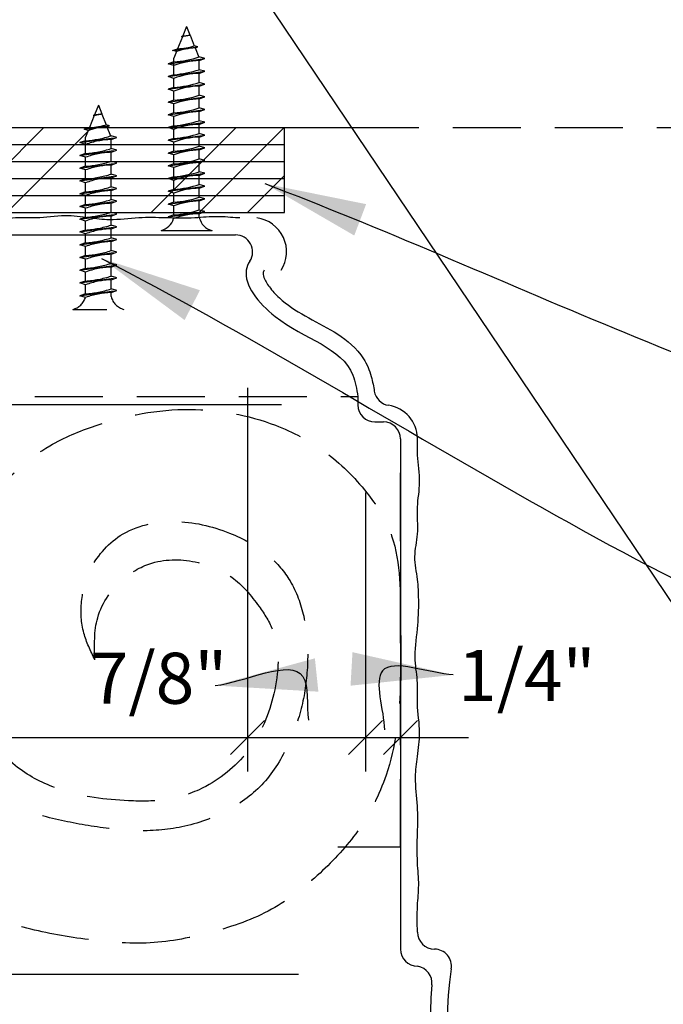
# Model space of a CAD drawing. Extents: x 2 to 126, y 4 to 96.
# Drawn here: x 20 to 25, y 70 to 78 of the extents above; entities that cross this region are included whole.
import ezdxf

# ---------------------------------------------------------------- set-up
doc = ezdxf.new("R2010")
doc.units = 0
doc.header["$MEASUREMENT"] = 0
doc.linetypes.add('HIDDEN2', pattern=[0.1875, 0.125, -0.0625])
doc.layers.get('0').update_dxf_attribs({"linetype": 'CONTINUOUS'})
doc.layers.get('DEFPOINTS').update_dxf_attribs({"linetype": 'CONTINUOUS'})
for name, color, linetype in [('BRACKET', 7, 'CONTINUOUS'), ('CONNECTIONS', 1, 'CONTINUOUS'), ('DIMENSIONS', 8, 'CONTINUOUS'), ('DIMS', 8, 'CONTINUOUS'), ('FIBERGLASS', 7, 'CONTINUOUS'), ('FRAMING', 4, 'CONTINUOUS'), ('TEXT', 8, 'CONTINUOUS')]:
    doc.layers.add(name, color=color, linetype=linetype)
doc.styles.add('DIMS', font='stylu.ttf')
doc.dimstyles.new('EDONDIMS', dxfattribs={"dimscale": 4, "dimtxt": 0.09375, "dimasz": 0.0625, "dimexe": 0.0625, "dimexo": 0.0625, "dimgap": 0.0625, "dimtad": 3, "dimdec": 4, "dimzin": 3, "dimtxsty": 'DIMS', "dimblk1": 'OBLIQUE', "dimblk2": 'OBLIQUE', "dimsah": 1, "dimcen": 0.0625, "dimclrd": 8, "dimclre": 8, "dimclrt": 8, "dimaunit": 1, "dimazin": 3, "dimtfac": 1, "dimtdec": 4, "dimtmove": 0, "dimatfit": 3, "dimtolj": 1, "dimtzin": 0})
doc.dimstyles.new('EDONDIMS$7', dxfattribs={"dimscale": 4, "dimtxt": 0.09375, "dimasz": 0.1875, "dimexe": 0.0625, "dimexo": 0.0625, "dimgap": 0.0625, "dimtad": 3, "dimdec": 4, "dimzin": 0, "dimtxsty": 'DIMS', "dimcen": 0.0625, "dimclrd": 8, "dimclre": 8, "dimclrt": 8, "dimaunit": 1, "dimazin": 3, "dimtfac": 1, "dimtdec": 4, "dimtmove": 0, "dimatfit": 3, "dimtolj": 1, "dimtzin": 0})

# ---------------------------------------------------------------- blocks, each defined once
blk = doc.blocks.new('_OBLIQUE')
at = {"layer": 'DIMENSIONS', "color": 6, "linetype": 'BYBLOCK', "ltscale": 4}
blk.add_line((-0.5, -0.5), (0.5, 0.5), dxfattribs=at)
blk = doc.blocks.new('*D78')
at = {"color": 8, "linetype": 'BYBLOCK', "ltscale": 4}
for p, q in [((10.7473, 64.7827), (10.7473, 63.5327)), ((28.1616, 63.5327), (10.4973, 63.5327))]:
    blk.add_line(p, q, dxfattribs=at)
at = {"layer": 'DEFPOINTS', "color": 0, "linetype": 'BYBLOCK', "ltscale": 4}
for p in [(17.6616, 64.7827), (10.7473, 63.5327), (28.4116, 63.5327)]:
    blk.add_point(p, dxfattribs=at)
at = {"color": 8, "linetype": 'BYBLOCK', "ltscale": 4, "xscale": 0.25, "yscale": 0.25, "zscale": 0.25}
for p, rotation in [((10.7473, 64.7827), 90), ((10.7473, 63.5327), 270)]:
    blk.add_blockref('_OBLIQUE', p, dxfattribs=dict(at, rotation=rotation))
at = {"color": 8, "linetype": 'BYBLOCK', "ltscale": 4, "insert": (10.1212, 64.3447), "char_height": 0.375, "attachment_point": 5, "rotation": 90, "style": 'DIMS'}
blk.add_mtext('\\A1;1 1/4"', dxfattribs=at)
blk = doc.blocks.new('*D79')
at = {"color": 8, "linetype": 'BYBLOCK', "ltscale": 4}
for p, q in [((10.7473, 63.5327), (10.7473, 59.347)), ((28.2866, 59.347), (10.4973, 59.347))]:
    blk.add_line(p, q, dxfattribs=at)
at = {"layer": 'DEFPOINTS', "color": 0, "linetype": 'BYBLOCK', "ltscale": 4}
for p in [(28.4116, 63.5327), (10.7473, 59.347), (28.5366, 59.347)]:
    blk.add_point(p, dxfattribs=at)
at = {"color": 8, "linetype": 'BYBLOCK', "ltscale": 4, "xscale": 0.25, "yscale": 0.25, "zscale": 0.25}
for p, rotation in [((10.7473, 63.5327), 90), ((10.7473, 59.347), 270)]:
    blk.add_blockref('_OBLIQUE', p, dxfattribs=dict(at, rotation=rotation))
at = {"color": 8, "linetype": 'BYBLOCK', "ltscale": 4, "insert": (10.3098, 61.4398), "char_height": 0.375, "attachment_point": 5, "rotation": 90, "style": 'DIMS'}
blk.add_mtext('\\A1;4 3/16"', dxfattribs=at)
blk = doc.blocks.new('*D80')
at = {"color": 8, "linetype": 'BYBLOCK', "ltscale": 4}
for p, q in [((10.7473, 59.347), (10.7473, 56.9077)), ((30.0366, 56.9077), (10.4973, 56.9077))]:
    blk.add_line(p, q, dxfattribs=at)
at = {"layer": 'DEFPOINTS', "color": 0, "linetype": 'BYBLOCK', "ltscale": 4}
for p in [(28.5366, 59.347), (10.7473, 56.9077), (30.2866, 56.9077)]:
    blk.add_point(p, dxfattribs=at)
at = {"color": 8, "linetype": 'BYBLOCK', "ltscale": 4, "xscale": 0.25, "yscale": 0.25, "zscale": 0.25}
for p, rotation in [((10.7473, 59.347), 90), ((10.7473, 56.9077), 270)]:
    blk.add_blockref('_OBLIQUE', p, dxfattribs=dict(at, rotation=rotation))
at = {"color": 8, "linetype": 'BYBLOCK', "ltscale": 4, "insert": (10.3098, 58.1273), "char_height": 0.375, "attachment_point": 5, "rotation": 90, "style": 'DIMS'}
blk.add_mtext('\\A1;2 7/16"', dxfattribs=at)
blk = doc.blocks.new('*D87')
at = {"color": 8, "linetype": 'BYBLOCK', "ltscale": 4}
for p, q in [((13.1616, 73.4077), (8.8265, 73.4077)), ((9.0765, 73.4077), (9.0765, 50.1577)), ((34.4741, 50.1577), (8.8265, 50.1577))]:
    blk.add_line(p, q, dxfattribs=at)
at = {"layer": 'DEFPOINTS', "color": 0, "linetype": 'BYBLOCK', "ltscale": 4}
for p in [(13.4116, 73.4077), (9.0765, 50.1577), (34.7241, 50.1577)]:
    blk.add_point(p, dxfattribs=at)
at = {"color": 8, "linetype": 'BYBLOCK', "ltscale": 4, "xscale": 0.25, "yscale": 0.25, "zscale": 0.25}
for p, rotation in [((9.0765, 73.4077), 90), ((9.0765, 50.1577), 270)]:
    blk.add_blockref('_OBLIQUE', p, dxfattribs=dict(at, rotation=rotation))
at = {"color": 8, "linetype": 'BYBLOCK', "ltscale": 4, "insert": (8.639, 61.7827), "char_height": 0.375, "attachment_point": 5, "rotation": 90, "style": 'DIMS'}
blk.add_mtext('\\A1;1\'-11 1/4"', dxfattribs=at)
blk = doc.blocks.new('*D91')
at = {"color": 8, "linetype": 'BYBLOCK', "ltscale": 4}
for p, q in [((27.9116, 63.6577), (27.9116, 60.8395)), ((18.0366, 61.0895), (27.9116, 61.0895))]:
    blk.add_line(p, q, dxfattribs=at)
at = {"layer": 'DEFPOINTS', "color": 0, "linetype": 'BYBLOCK', "ltscale": 4}
for p in [(18.0366, 64.2827), (27.9116, 63.9077), (27.9116, 61.0895)]:
    blk.add_point(p, dxfattribs=at)
at = {"color": 8, "linetype": 'BYBLOCK', "ltscale": 4, "xscale": 0.25, "yscale": 0.25, "zscale": 0.25, "rotation": 180}
blk.add_blockref('_OBLIQUE', (18.0366, 61.0895), dxfattribs=at)
at = {"color": 8, "linetype": 'BYBLOCK', "ltscale": 4, "xscale": 0.25, "yscale": 0.25, "zscale": 0.25}
blk.add_blockref('_OBLIQUE', (27.9116, 61.0895), dxfattribs=at)
at = {"color": 8, "linetype": 'BYBLOCK', "ltscale": 4, "insert": (22.9741, 61.527), "char_height": 0.375, "attachment_point": 5, "style": 'DIMS'}
blk.add_mtext('\\A1;9 7/8"', dxfattribs=at)
blk = doc.blocks.new('*D92')
at = {"color": 8, "linetype": 'BYBLOCK', "ltscale": 4}
for p, q in [((28.7789, 62.8898), (28.7789, 60.8395)), ((27.9116, 61.0895), (28.7789, 61.0895))]:
    blk.add_line(p, q, dxfattribs=at)
at = {"layer": 'DEFPOINTS', "color": 0, "linetype": 'BYBLOCK', "ltscale": 4}
for p in [(27.9116, 63.9077), (28.7789, 63.1398), (28.7789, 61.0895)]:
    blk.add_point(p, dxfattribs=at)
at = {"color": 8, "linetype": 'BYBLOCK', "ltscale": 4, "xscale": 0.25, "yscale": 0.25, "zscale": 0.25, "rotation": 180}
blk.add_blockref('_OBLIQUE', (27.9116, 61.0895), dxfattribs=at)
at = {"color": 8, "linetype": 'BYBLOCK', "ltscale": 4, "xscale": 0.25, "yscale": 0.25, "zscale": 0.25}
blk.add_blockref('_OBLIQUE', (28.7789, 61.0895), dxfattribs=at)
at = {"color": 8, "linetype": 'BYBLOCK', "ltscale": 4, "insert": (27.2573, 61.5239), "char_height": 0.375, "attachment_point": 5, "style": 'DIMS'}
blk.add_mtext('\\A1;7/8"', dxfattribs=at)
blk = doc.blocks.new('*D100')
at = {"color": 8, "linetype": 'BYBLOCK', "ltscale": 4}
for p, q in [((29.0366, 62.3409), (29.0366, 60.8395)), ((28.7789, 61.0895), (28.7789, 61.0895)), ((28.7789, 61.0895), (29.0366, 61.0895)), ((29.0366, 61.0895), (29.5366, 61.0895))]:
    blk.add_line(p, q, dxfattribs=at)
at = {"layer": 'DEFPOINTS', "color": 0, "linetype": 'BYBLOCK', "ltscale": 4}
for p in [(28.7789, 63.1398), (29.0366, 62.5909), (29.0366, 61.0895)]:
    blk.add_point(p, dxfattribs=at)
at = {"color": 8, "linetype": 'BYBLOCK', "ltscale": 4, "xscale": 0.25, "yscale": 0.25, "zscale": 0.25}
blk.add_blockref('_OBLIQUE', (28.7789, 61.0895), dxfattribs=at)
at = {"color": 8, "linetype": 'BYBLOCK', "ltscale": 4, "xscale": 0.25, "yscale": 0.25, "zscale": 0.25, "rotation": 180}
blk.add_blockref('_OBLIQUE', (29.0366, 61.0895), dxfattribs=at)
at = {"color": 8, "linetype": 'BYBLOCK', "ltscale": 4, "insert": (29.9655, 61.544), "char_height": 0.375, "attachment_point": 5, "style": 'DIMS'}
blk.add_mtext('\\A1;1/4"', dxfattribs=at)
blk = doc.blocks.new('*D104')
at = {"color": 8, "linetype": 'BYBLOCK', "ltscale": 4}
for p, q in [((7.3307, 82.7748), (7.3307, 56.4823)), ((30.4557, 61.1135), (30.4557, 56.4823)), ((7.3307, 56.7323), (30.4557, 56.7323))]:
    blk.add_line(p, q, dxfattribs=at)
at = {"layer": 'DEFPOINTS', "color": 0, "linetype": 'BYBLOCK', "ltscale": 4}
for p in [(7.3307, 83.0248), (30.4557, 61.3635), (30.4557, 56.7323)]:
    blk.add_point(p, dxfattribs=at)
at = {"color": 8, "linetype": 'BYBLOCK', "ltscale": 4, "xscale": 0.25, "yscale": 0.25, "zscale": 0.25, "rotation": 180}
blk.add_blockref('_OBLIQUE', (7.3307, 56.7323), dxfattribs=at)
at = {"color": 8, "linetype": 'BYBLOCK', "ltscale": 4, "xscale": 0.25, "yscale": 0.25, "zscale": 0.25}
blk.add_blockref('_OBLIQUE', (30.4557, 56.7323), dxfattribs=at)
at = {"color": 8, "linetype": 'BYBLOCK', "ltscale": 4, "insert": (18.8932, 57.1698), "char_height": 0.375, "attachment_point": 5, "style": 'DIMS'}
blk.add_mtext('\\A1;1\'-11 1/8"', dxfattribs=at)
blk = doc.blocks.new('*X105')
at = {"color": 0, "linetype": 'CONTINUOUS', "ltscale": 4}
for p, q in [((12.5122, 76.1518), (13.1372, 76.7768)), ((12.8657, 76.1518), (13.4907, 76.7768)), ((13.2193, 76.1518), (13.8443, 76.7768)), ((13.5728, 76.1518), (14.1978, 76.7768)), ((14.6335, 76.1518), (15.2585, 76.7768)), ((14.987, 76.1518), (15.612, 76.7768)), ((15.3406, 76.1518), (15.9656, 76.7768)), ((15.6941, 76.1518), (16.3191, 76.7768)), ((16.7548, 76.1518), (17.3798, 76.7768)), ((17.1084, 76.1518), (17.7334, 76.7768)), ((17.4619, 76.1518), (18.0869, 76.7768)), ((17.8155, 76.1518), (18.4405, 76.7768)), ((18.8761, 76.1518), (19.5011, 76.7768)), ((19.2297, 76.1518), (19.8547, 76.7768)), ((19.5832, 76.1518), (20.2082, 76.7768)), ((19.9368, 76.1518), (20.5618, 76.7768)), ((20.9974, 76.1518), (21.6224, 76.7768)), ((21.351, 76.1518), (21.976, 76.7768)), ((21.7045, 76.1518), (21.9773, 76.4245))]:
    blk.add_line(p, q, dxfattribs=at)
blk = doc.blocks.new('1-1-4SCREW')
at = {"layer": 'CONNECTIONS', "linetype": 'CONTINUOUS', "ltscale": 2}
for p, q in [((0, 0.1875), (0, -0.1875)), ((0.1003, 0.1358), (0.1388, -0.1358)), ((0.194, 0.1358), (0.2326, -0.1358)), ((0.2878, 0.1358), (0.3263, -0.1358)), ((0.3815, 0.1358), (0.4201, -0.1358)), ((0.4753, 0.1358), (0.5138, -0.1358)), ((0.569, 0.1358), (0.6076, -0.1358)), ((0.6628, 0.1358), (0.7013, -0.1358)), ((0.7565, 0.1358), (0.7951, -0.1358)), ((0.8503, 0.1358), (0.8888, -0.1358)), ((0.944, 0.1358), (0.9826, -0.1358)), ((1.0378, 0.1358), (1.0763, -0.1358)), ((1.1315, 0.1358), (1.1701, -0.1358)), ((1.2253, 0.1358), (1.2638, -0.1358)), ((1.3143, 0.0743), (1.2656, 0.0937)), ((1.3236, 0.1033), (1.35, -0.0827)), ((1.424, 0.0304), (1.3356, 0.0658)), ((1.4266, 0.0381), (1.436, -0.0276)), ((1.5, 0), (1.4296, 0.0282)), ((1.5, 0), (1.4373, -0.0251)), ((1.3424, -0.063), (1.2743, -0.0903)), ((1.4343, -0.0263), (1.3571, -0.0572)), ((0.0937, -0.0938), (0.1233, -0.0938)), ((0.1504, -0.0938), (0.2171, -0.0938)), ((0.2442, -0.0938), (0.3108, -0.0938)), ((0.3379, -0.0938), (0.4046, -0.0938)), ((0.4317, -0.0938), (0.4983, -0.0938)), ((0.5254, -0.0938), (0.5921, -0.0938)), ((0.6192, -0.0938), (0.6858, -0.0938)), ((0.7129, -0.0938), (0.7796, -0.0938)), ((0.8067, -0.0938), (0.8733, -0.0938)), ((0.9004, -0.0938), (0.9671, -0.0938)), ((0.9942, -0.0938), (1.0608, -0.0938)), ((1.0879, -0.0938), (1.1546, -0.0938)), ((1.1817, -0.0938), (1.2483, -0.0938))]:
    blk.add_line(p, q, dxfattribs=at)
at = {"layer": 'CONNECTIONS', "ltscale": 2}
for p, q in [((0.0868, 0.0937), (0.1003, 0.1358)), ((0.1137, 0.0937), (0.1003, 0.1358)), ((0.1137, 0.0937), (0.1806, 0.0937)), ((0.1806, 0.0937), (0.194, 0.1358)), ((0.2074, 0.0937), (0.194, 0.1358)), ((0.2074, 0.0937), (0.2743, 0.0937)), ((0.2743, 0.0937), (0.2878, 0.1358)), ((0.3012, 0.0937), (0.2878, 0.1358)), ((0.3012, 0.0937), (0.3681, 0.0937)), ((0.3681, 0.0937), (0.3815, 0.1358)), ((0.3949, 0.0937), (0.3815, 0.1358)), ((0.3949, 0.0937), (0.4618, 0.0937)), ((0.4618, 0.0937), (0.4753, 0.1358)), ((0.4887, 0.0937), (0.4753, 0.1358)), ((0.4887, 0.0937), (0.5556, 0.0937)), ((0.5556, 0.0937), (0.569, 0.1358)), ((0.5824, 0.0937), (0.569, 0.1358)), ((0.5824, 0.0937), (0.6493, 0.0937)), ((0.6493, 0.0937), (0.6628, 0.1358)), ((0.6762, 0.0937), (0.6628, 0.1358)), ((0.6762, 0.0937), (0.7431, 0.0937)), ((0.7431, 0.0937), (0.7565, 0.1358)), ((0.7699, 0.0937), (0.7565, 0.1358)), ((0.7699, 0.0937), (0.8368, 0.0937)), ((0.8368, 0.0937), (0.8503, 0.1358)), ((0.8637, 0.0937), (0.8503, 0.1358)), ((0.8637, 0.0937), (0.9306, 0.0937)), ((0.9306, 0.0937), (0.944, 0.1358)), ((0.9574, 0.0937), (0.944, 0.1358)), ((0.9574, 0.0937), (1.0243, 0.0937)), ((1.0243, 0.0937), (1.0378, 0.1358)), ((1.0512, 0.0937), (1.0378, 0.1358)), ((1.0512, 0.0937), (1.1181, 0.0937)), ((1.1181, 0.0937), (1.1315, 0.1358)), ((1.1449, 0.0937), (1.1315, 0.1358)), ((1.1449, 0.0937), (1.2656, 0.0937)), ((1.2118, 0.0937), (1.2253, 0.1358)), ((1.2387, 0.0937), (1.2253, 0.1358)), ((1.3143, 0.0743), (1.3236, 0.1033)), ((1.3236, 0.1033), (1.3356, 0.0658)), ((1.4266, 0.0381), (1.424, 0.0304)), ((1.4266, 0.0381), (1.4296, 0.0282)), ((1.3424, -0.063), (1.35, -0.0827)), ((1.35, -0.0827), (1.3571, -0.0572)), ((1.4343, -0.0263), (1.436, -0.0276)), ((1.436, -0.0276), (1.4373, -0.0251)), ((0.1233, -0.0938), (0.1388, -0.1358)), ((0.1388, -0.1358), (0.1504, -0.0938)), ((0.2171, -0.0938), (0.2326, -0.1358)), ((0.2326, -0.1358), (0.2442, -0.0938)), ((0.3108, -0.0938), (0.3263, -0.1358)), ((0.3263, -0.1358), (0.3379, -0.0938)), ((0.4046, -0.0938), (0.4201, -0.1358)), ((0.4201, -0.1358), (0.4317, -0.0938)), ((0.4983, -0.0938), (0.5138, -0.1358)), ((0.5138, -0.1358), (0.5254, -0.0938)), ((0.5921, -0.0938), (0.6076, -0.1358)), ((0.6076, -0.1358), (0.6192, -0.0938)), ((0.6858, -0.0938), (0.7013, -0.1358)), ((0.7013, -0.1358), (0.7129, -0.0938)), ((0.7796, -0.0938), (0.7951, -0.1358)), ((0.7951, -0.1358), (0.8067, -0.0938)), ((0.8733, -0.0938), (0.8888, -0.1358)), ((0.8888, -0.1358), (0.9004, -0.0938)), ((0.9671, -0.0938), (0.9826, -0.1358)), ((0.9826, -0.1358), (0.9942, -0.0938)), ((1.0608, -0.0938), (1.0763, -0.1358)), ((1.0763, -0.1358), (1.0879, -0.0938)), ((1.1546, -0.0938), (1.1701, -0.1358)), ((1.1701, -0.1358), (1.1817, -0.0938)), ((1.2483, -0.0938), (1.2638, -0.1358)), ((1.2638, -0.1358), (1.2754, -0.0938))]:
    blk.add_line(p, q, dxfattribs=at)
at = {"layer": 'CONNECTIONS', "linetype": 'CONTINUOUS', "ltscale": 2}
for centre, start, end in [((0.1245, 0.2182), 193.8585, 253.1899), ((0.1245, -0.2182), 103.8585, 166.1415)]:
    blk.add_arc(centre, 0.1282, start, end, dxfattribs=at)
at = {"layer": 'CONNECTIONS', "ltscale": 2}
for centre, radius, start, end in [((-0.4819, -0.1143), 0.6056, 1.94226, 20.09153), ((0.9428, 0.1589), 0.8316, 184.4909, 197.68343), ((-0.3881, -0.1143), 0.6056, 1.94226, 20.09153), ((1.0365, 0.1589), 0.8316, 184.4909, 197.68343), ((-0.2944, -0.1143), 0.6056, 1.94226, 20.09153), ((1.1303, 0.1589), 0.8316, 184.4909, 197.68343), ((-0.2006, -0.1143), 0.6056, 1.94226, 20.09153), ((1.224, 0.1589), 0.8316, 184.4909, 197.68343), ((-0.1069, -0.1143), 0.6056, 1.94226, 20.09153), ((1.3178, 0.1589), 0.8316, 184.4909, 197.68343), ((-0.0131, -0.1143), 0.6056, 1.94226, 20.09153), ((1.4115, 0.1589), 0.8316, 184.4909, 197.68343), ((0.0806, -0.1143), 0.6056, 1.94226, 20.09153), ((1.5053, 0.1589), 0.8316, 184.4909, 197.68343), ((0.1744, -0.1143), 0.6056, 1.94226, 20.09153), ((1.599, 0.1589), 0.8316, 184.4909, 197.68343), ((0.2681, -0.1143), 0.6056, 1.94226, 20.09153), ((1.6928, 0.1589), 0.8316, 184.4909, 197.68343), ((0.3619, -0.1143), 0.6056, 1.94226, 20.09153), ((1.7865, 0.1589), 0.8316, 184.4909, 197.68343), ((0.4556, -0.1143), 0.6056, 1.94226, 20.09153), ((1.8803, 0.1589), 0.8316, 184.4909, 197.68343), ((0.5494, -0.1143), 0.6056, 1.94226, 20.09153), ((1.974, 0.1589), 0.8316, 184.4909, 197.68343), ((0.6431, -0.1143), 0.6056, 1.94226, 20.09153), ((2.0678, 0.1589), 0.8316, 184.4909, 197.68343), ((0.8139, -0.0997), 0.5298, 3.97414, 19.17395), ((1.761, 0.0769), 0.4256, 181.49247, 198.3558), ((1.0343, -0.0692), 0.4022, 6.12854, 14.33882), ((2.4913, 0.1535), 1.069, 186.73611, 189.61957)]:
    blk.add_arc(centre, radius, start, end, dxfattribs=at)
blk = doc.blocks.new('*X106')
at = {"color": 0, "linetype": 'CONTINUOUS', "ltscale": 4}
for p, q in [((12.5122, 76.1518), (13.1372, 76.7768)), ((12.8657, 76.1518), (13.4907, 76.7768)), ((13.2193, 76.1518), (13.8443, 76.7768)), ((13.5728, 76.1518), (14.1978, 76.7768)), ((14.6335, 76.1518), (15.2585, 76.7768)), ((14.987, 76.1518), (15.612, 76.7768)), ((15.3406, 76.1518), (15.9656, 76.7768)), ((15.6941, 76.1518), (16.3191, 76.7768)), ((16.7548, 76.1518), (17.3798, 76.7768)), ((17.1084, 76.1518), (17.7334, 76.7768)), ((17.4619, 76.1518), (18.0869, 76.7768)), ((17.8155, 76.1518), (18.4405, 76.7768)), ((18.8761, 76.1518), (19.5011, 76.7768)), ((19.2297, 76.1518), (19.8547, 76.7768)), ((19.5832, 76.1518), (20.2082, 76.7768)), ((19.9368, 76.1518), (20.5618, 76.7768)), ((20.9974, 76.1518), (21.6224, 76.7768)), ((21.351, 76.1518), (21.976, 76.7768)), ((21.7045, 76.1518), (21.9773, 76.4245))]:
    blk.add_line(p, q, dxfattribs=at)
blk = doc.blocks.new('*X107')
at = {"color": 0, "linetype": 'CONTINUOUS', "ltscale": 4}
for p, q in [((12.5122, 76.1518), (13.1372, 76.7768)), ((12.8657, 76.1518), (13.4907, 76.7768)), ((13.2193, 76.1518), (13.8443, 76.7768)), ((13.5728, 76.1518), (14.1978, 76.7768)), ((14.6335, 76.1518), (15.2585, 76.7768)), ((14.987, 76.1518), (15.612, 76.7768)), ((15.3406, 76.1518), (15.9656, 76.7768)), ((15.6941, 76.1518), (16.3191, 76.7768)), ((16.7548, 76.1518), (17.3798, 76.7768)), ((17.1084, 76.1518), (17.7334, 76.7768)), ((17.4619, 76.1518), (18.0869, 76.7768)), ((17.8155, 76.1518), (18.4405, 76.7768)), ((18.8761, 76.1518), (19.5011, 76.7768)), ((19.2297, 76.1518), (19.8547, 76.7768)), ((19.5832, 76.1518), (20.2082, 76.7768)), ((19.9368, 76.1518), (20.5618, 76.7768)), ((20.9974, 76.1518), (21.6224, 76.7768)), ((21.351, 76.1518), (21.976, 76.7768)), ((21.7045, 76.1518), (21.9773, 76.4245))]:
    blk.add_line(p, q, dxfattribs=at)

msp = doc.modelspace()

# ---------------------------------------------------------------- linework, layer by layer
at = {"layer": 'BRACKET', "color": 190, "linetype": 'HIDDEN2', "ltscale": 4}
for p, q in [((12.080747, 75.988483), (21.618488, 75.988483)), ((12.642688, 74.800983), (22.517688, 74.800983)), ((22.830747, 71.488483), (22.830747, 74.488483)), ((22.830747, 71.488483), (22.369927, 71.488483))]:
    msp.add_line(p, q, dxfattribs=at)
for points in [[(20.58362, 72.865909), (20.50233, 73.062064), (20.485781, 73.294334), (20.544265, 73.514492), (20.770584, 73.778178), (21.166642, 73.881768), (21.57213, 73.797012), (21.864459, 73.6275), (22.018474, 73.444796), (22.119068, 73.184885), (22.147358, 72.845861), (22.109638, 72.544506), (22.007043, 72.246152), (21.824148, 71.960761), (21.5627, 71.760096), (21.223222, 71.637671), (20.883743, 71.609419), (20.534835, 71.647088), (20.185927, 71.722427), (19.667279, 71.929608), (19.120342, 72.221546), (18.733714, 72.494649), (18.365945, 72.767751), (18.064187, 72.98435), (17.715279, 73.26687), (17.344694, 73.624729), (17.005216, 73.916667), (16.552578, 74.227439), (16.166824, 74.44036), (15.791061, 74.616014), (15.415298, 74.735778), (14.647781, 74.751746), (14.041394, 74.738746), (13.730205, 74.625738), (13.456736, 74.446809), (13.211557, 74.173706), (13.079538, 73.778178), (13.088968, 73.448571), (13.230417, 73.109547), (13.466166, 72.855279), (13.749065, 72.657514), (14.182843, 72.544506), (14.588331, 72.591593), (14.91838, 72.751688), (15.135269, 73.053043), (15.182418, 73.34498), (15.163559, 73.636918), (15.076902, 73.873651), (14.839834, 74.026393), (14.342756, 73.995845), (14.189809, 73.850739), (14.021567, 73.58344)], [(20.58362, 72.865909), (20.604008, 73.17495), (20.803811, 73.469129), (21.024746, 73.582044), (21.363206, 73.574831), (21.589674, 73.471703), (21.790523, 73.257331), (21.892733, 73.079495), (21.89914, 72.615042), (21.721269, 72.211905), (21.399279, 71.935025), (21.12368, 71.841014), (20.829906, 71.82908), (20.333685, 71.910761), (20.034045, 72.060681), (19.775055, 72.330744), (19.562335, 72.7673), (19.526466, 73.213478), (19.605218, 73.602395), (19.680263, 73.805815), (19.834565, 74.065333), (20.252699, 74.438582), (20.586374, 74.585594), (21.282453, 74.705943), (21.910395, 74.589273), (22.273595, 74.394478), (22.582148, 74.093424), (22.751536, 73.813932), (22.830747, 73.174646), (22.830747, 72.664214), (22.724611, 72.018119), (22.516466, 71.607372), (22.23935, 71.298124), (21.882297, 71.031626), (21.446926, 70.864858), (20.989688, 70.784949), (20.508477, 70.812074), (20.055774, 70.899577), (19.384021, 71.147501), (18.916715, 71.395425), (18.142739, 71.99336), (17.466624, 72.547544), (16.721855, 73.145479), (16.210739, 73.539241), (15.655812, 73.874668), (15.188506, 74.078841), (14.7212, 74.137176), (14.304519, 74.095127), (14.090393, 73.896562), (14.021567, 73.58344)]]:
    msp.add_spline(points, degree=3, dxfattribs=at)
at = {"layer": 'CONNECTIONS', "color": 190, "linetype": 'HIDDEN2', "ltscale": 2}
for p, q in [((20.609116, 76.941146), (20.580962, 76.870763)), ((20.609116, 76.941146), (20.634209, 76.878415)), ((20.578733, 76.865189), (20.54334, 76.776708)), ((20.570986, 76.867762), (20.636765, 76.877103)), ((20.570986, 76.867762), (20.580962, 76.870763)), ((20.570986, 76.867762), (20.578733, 76.865189)), ((20.636765, 76.877103), (20.634209, 76.878415)), ((20.635406, 76.875421), (20.636765, 76.877103)), ((20.635406, 76.875421), (20.666287, 76.798219)), ((20.505775, 76.764752), (20.691808, 76.791169)), ((20.691808, 76.791169), (20.666287, 76.798219)), ((20.672142, 76.783583), (20.691808, 76.791169)), ((20.505775, 76.764752), (20.54334, 76.776708)), ((20.534843, 76.755465), (20.505775, 76.764752)), ((20.534843, 76.755465), (20.515366, 76.706774)), ((20.672142, 76.783583), (20.699389, 76.715465)), ((20.744888, 76.704956), (20.702866, 76.716565)), ((20.473344, 76.666397), (20.744888, 76.704956)), ((20.515366, 76.679823), (20.473344, 76.666397)), ((20.515366, 76.652971), (20.473344, 76.666397)), ((20.515366, 76.586073), (20.515366, 76.706774)), ((20.702866, 76.689474), (20.744888, 76.704956)), ((20.702866, 76.622815), (20.702866, 76.689474)), ((20.473344, 76.572647), (20.744888, 76.611206)), ((20.515366, 76.586073), (20.473344, 76.572647)), ((20.515366, 76.559221), (20.473344, 76.572647)), ((20.744888, 76.611206), (20.702866, 76.622815)), ((20.702866, 76.595724), (20.744888, 76.611206)), ((20.702866, 76.529065), (20.702866, 76.595724)), ((20.473344, 76.478897), (20.744888, 76.517456)), ((20.515366, 76.492323), (20.515366, 76.559221)), ((20.744888, 76.517456), (20.702866, 76.529065)), ((20.702866, 76.501974), (20.744888, 76.517456)), ((20.702866, 76.435315), (20.702866, 76.501974)), ((20.515366, 76.492323), (20.473344, 76.478897)), ((20.515366, 76.465471), (20.473344, 76.478897)), ((20.473344, 76.385147), (20.744888, 76.423706)), ((20.515366, 76.398573), (20.515366, 76.465471)), ((20.744888, 76.423706), (20.702866, 76.435315)), ((20.702866, 76.408224), (20.744888, 76.423706)), ((20.515366, 76.398573), (20.473344, 76.385147)), ((20.515366, 76.371721), (20.473344, 76.385147)), ((20.515366, 76.304823), (20.515366, 76.371721)), ((20.702866, 76.341565), (20.702866, 76.408224)), ((20.473344, 76.291397), (20.744888, 76.329956)), ((20.515366, 76.304823), (20.473344, 76.291397)), ((20.515366, 76.277971), (20.473344, 76.291397)), ((20.515366, 76.211073), (20.515366, 76.277971)), ((20.744888, 76.329956), (20.702866, 76.341565)), ((20.702866, 76.314474), (20.744888, 76.329956)), ((20.702866, 76.247815), (20.702866, 76.314474)), ((20.473344, 76.197647), (20.744888, 76.236206)), ((20.515366, 76.211073), (20.473344, 76.197647)), ((20.744888, 76.236206), (20.702866, 76.247815)), ((20.702866, 76.220724), (20.744888, 76.236206)), ((20.702866, 76.154065), (20.702866, 76.220724)), ((20.515366, 76.184221), (20.473344, 76.197647)), ((20.473344, 76.103897), (20.744888, 76.142456)), ((20.515366, 76.117323), (20.515366, 76.184221)), ((20.744888, 76.142456), (20.702866, 76.154065)), ((20.702866, 76.126974), (20.744888, 76.142456)), ((20.515366, 76.117323), (20.473344, 76.103897)), ((20.515366, 76.090471), (20.473344, 76.103897)), ((20.515366, 76.023573), (20.515366, 76.090471)), ((20.702866, 76.060315), (20.702866, 76.126974)), ((20.473344, 76.010147), (20.744888, 76.048706)), ((20.515366, 76.023573), (20.473344, 76.010147)), ((20.515366, 75.996721), (20.473344, 76.010147)), ((20.515366, 75.929823), (20.515366, 75.996721)), ((20.744888, 76.048706), (20.702866, 76.060315)), ((20.702866, 76.033224), (20.744888, 76.048706)), ((20.702866, 75.966565), (20.702866, 76.033224)), ((20.473344, 75.916397), (20.744888, 75.954956)), ((20.515366, 75.929823), (20.473344, 75.916397)), ((20.515366, 75.902971), (20.473344, 75.916397)), ((20.744888, 75.954956), (20.702866, 75.966565)), ((20.702866, 75.939474), (20.744888, 75.954956)), ((20.702866, 75.872815), (20.702866, 75.939474)), ((20.473344, 75.822647), (20.744888, 75.861206)), ((20.515366, 75.836073), (20.515366, 75.902971)), ((20.744888, 75.861206), (20.702866, 75.872815)), ((20.702866, 75.845724), (20.744888, 75.861206)), ((20.702866, 75.779065), (20.702866, 75.845724)), ((20.515366, 75.836073), (20.473344, 75.822647)), ((20.515366, 75.809221), (20.473344, 75.822647)), ((20.515366, 75.742323), (20.515366, 75.809221)), ((20.744888, 75.767456), (20.702866, 75.779065)), ((20.473344, 75.728897), (20.744888, 75.767456)), ((20.515366, 75.742323), (20.473344, 75.728897)), ((20.515366, 75.715471), (20.473344, 75.728897)), ((20.515366, 75.648573), (20.515366, 75.715471)), ((20.702866, 75.751974), (20.744888, 75.767456)), ((20.702866, 75.685315), (20.702866, 75.751974)), ((20.473344, 75.635147), (20.744888, 75.673706)), ((20.515366, 75.648573), (20.473344, 75.635147)), ((20.515366, 75.621721), (20.473344, 75.635147)), ((20.744888, 75.673706), (20.702866, 75.685315)), ((20.702866, 75.658224), (20.744888, 75.673706)), ((20.702866, 75.591565), (20.702866, 75.658224)), ((20.473344, 75.541397), (20.744888, 75.579956)), ((20.515366, 75.554823), (20.473344, 75.541397)), ((20.515366, 75.554823), (20.515366, 75.621721)), ((20.744888, 75.579956), (20.702866, 75.591565)), ((20.702866, 75.564474), (20.744888, 75.579956)), ((20.702866, 75.534896), (20.702866, 75.564474)), ((20.515366, 75.527971), (20.473344, 75.541397)), ((20.421616, 75.441146), (20.796616, 75.441146))]:
    msp.add_line(p, q, dxfattribs=at)
for centre, radius, start, end in [((20.678349, 76.475483), 0.402237, 96.1285399, 104.3388242), ((20.45557, 77.932399), 1.069015, 276.7361114, 279.6195731), ((20.532255, 77.202176), 0.425612, 271.492472, 288.3557989), ((20.450247, 77.508915), 0.831645, 274.4909035, 287.6834311), ((20.708863, 76.255013), 0.529844, 93.9741367, 109.1739505), ((20.72339, 76.084258), 0.605564, 91.9422571, 110.0915253), ((20.450247, 77.415165), 0.831645, 274.4909035, 287.6834311), ((20.72339, 75.990508), 0.605564, 91.9422571, 110.0915253), ((20.450247, 77.321415), 0.831645, 274.4909035, 287.6834311), ((20.72339, 75.896758), 0.605564, 91.9422571, 110.0915253), ((20.450247, 77.227665), 0.831645, 274.4909035, 287.6834311), ((20.72339, 75.803008), 0.605564, 91.9422571, 110.0915253), ((20.450247, 77.133915), 0.831645, 274.4909035, 287.6834311), ((20.72339, 75.709258), 0.605564, 91.9422571, 110.0915253), ((20.450247, 77.040165), 0.831645, 274.4909035, 287.6834311), ((20.72339, 75.615508), 0.605564, 91.9422571, 110.0915253), ((20.450247, 76.946415), 0.831645, 274.4909035, 287.6834311), ((20.72339, 75.521758), 0.605564, 91.9422571, 110.0915253), ((20.450247, 76.852665), 0.831645, 274.4909035, 287.6834311), ((20.72339, 75.428008), 0.605564, 91.9422571, 110.0915253), ((20.450247, 76.758915), 0.831645, 274.4909035, 287.6834311), ((20.72339, 75.334258), 0.605564, 91.9422571, 110.0915253), ((20.450247, 76.665165), 0.831645, 274.4909035, 287.6834311), ((20.72339, 75.240508), 0.605564, 91.9422571, 110.0915253), ((20.450247, 76.571415), 0.831645, 274.4909035, 287.6834311), ((20.72339, 75.146758), 0.605564, 91.9422571, 110.0915253), ((20.450247, 76.477665), 0.831645, 274.4909035, 287.6834311), ((20.72339, 75.053008), 0.605564, 91.9422571, 110.0915253), ((20.450247, 76.383915), 0.831645, 274.4909035, 287.6834311), ((20.72339, 74.959258), 0.605564, 91.9422571, 110.0915253), ((20.390912, 75.5656), 0.128185, 283.8585007, 343.1899008), ((20.827319, 75.5656), 0.128185, 193.8585007, 256.1414993)]:
    msp.add_arc(centre, radius, start, end, dxfattribs=at)
at = {"layer": 'FIBERGLASS', "color": 5, "ltscale": 8}
for p, q in [((11.955747, 75.988483), (21.618488, 75.988483)), ((22.830747, 74.488483), (22.830747, 70.738483))]:
    msp.add_line(p, q, dxfattribs=at)
at = {"layer": 'FIBERGLASS', "color": 5, "linetype": 'CONTINUOUS', "ltscale": 4}
for p, q in [((22.517688, 74.800983), (22.517688, 74.738483)), ((22.642688, 74.613483), (22.705747, 74.613483))]:
    msp.add_line(p, q, dxfattribs=at)
at = {"layer": 'FIBERGLASS', "ltscale": 8}
msp.add_line((23.080747, 70.738483), (23.080747, 70.738483), dxfattribs=at)
at = {"layer": 'FIBERGLASS', "color": 7, "linetype": 'CONTINUOUS', "ltscale": 4}
for centre, radius, start, end in [((21.741833, 75.863544), 0.251425, 327.3631858, 82.6060555), ((22.761438, 74.859324), 0.125, 189.432251, 261.459441)]:
    msp.add_arc(centre, radius, start, end, dxfattribs=at)
at = {"layer": 'FIBERGLASS', "color": 5, "linetype": 'CONTINUOUS', "ltscale": 4}
for centre, start, end in [((21.618488, 75.863483), 327.1704424, 90), ((22.642688, 74.738483), 180, 270)]:
    msp.add_arc(centre, 0.125, start, end, dxfattribs=at)
at = {"layer": 'FIBERGLASS', "color": 7, "linetype": 'CONTINUOUS', "ltscale": 8}
msp.add_arc((22.705747, 74.488483), 0.25, 0.9450509, 81.459441, dxfattribs=at)
at = {"layer": 'FIBERGLASS', "color": 5, "linetype": 'CONTINUOUS', "ltscale": 8}
msp.add_arc((22.705747, 74.488483), 0.125, 360, 90, dxfattribs=at)
at = {"layer": 'FIBERGLASS', "ltscale": 8}
for centre, radius, start, end in [((23.080747, 70.863483), 0.125, 180, 270), ((23.080747, 70.613483), 0.125, 350.581537, 90), ((25.300416, 70.245284), 2.125, 170.581537, 251.3459761)]:
    msp.add_arc(centre, radius, start, end, dxfattribs=at)
at = {"layer": 'FIBERGLASS', "color": 5, "ltscale": 8}
for centre, radius, start, end in [((22.955747, 70.738483), 0.125, 180, 270), ((22.93531, 70.487636), 0.127495, 354.6201643, 80.7758688), ((25.300416, 70.245284), 2.25, 174.1226415, 249.1667113)]:
    msp.add_arc(centre, radius, start, end, dxfattribs=at)
at = {"layer": 'FIBERGLASS', "linetype": 'CONTINUOUS', "ltscale": 8}
for points, knots in [([(21.649189, 76.112879), (21.645002, 76.113059), (21.590448, 76.115676), (21.480385, 76.128372), (21.303031, 76.108348), (21.109525, 76.11313), (20.900029, 76.119557), (20.711968, 76.090334), (20.532149, 76.114391), (20.352059, 76.139618), (20.172234, 76.106245), (19.99386, 76.120608), (19.811994, 76.084096), (19.607832, 76.117752), (19.409501, 76.12474), (19.232184, 76.117538), (19.071537, 76.081337), (18.894856, 76.125552), (18.710806, 76.102923), (18.51807, 76.141968), (18.335551, 76.106013), (18.128364, 76.12029), (17.921871, 76.089572), (17.702253, 76.113956), (17.516496, 76.133489), (17.334087, 76.113647), (17.175077, 76.085), (17.004769, 76.124184), (16.829322, 76.103264), (16.635672, 76.141691), (16.441072, 76.092031), (16.225501, 76.114295), (16.023823, 76.142958), (15.813029, 76.108148), (15.613684, 76.085585), (15.399469, 76.112798), (15.205777, 76.137365), (15.028596, 76.113239), (14.861568, 76.092043), (14.698105, 76.113199), (14.512409, 76.136252), (14.305076, 76.077961), (14.076822, 76.123874), (13.861633, 76.10547), (13.660806, 76.134478), (13.488087, 76.119687), (13.332325, 76.090041), (13.192267, 76.12049), (13.0355, 76.110877), (12.871355, 76.115704), (12.696397, 76.107355), (12.516257, 76.138628), (12.335302, 76.087331), (12.188943, 76.11527), (12.105865, 76.114471), (12.081235, 76.113993)], [0.72618422, 0.72618422, 0.72618422, 0.72618422, 0.77647482, 1.38142609, 2.04985058, 2.90805378, 3.70268674, 4.56279771, 5.16942575, 5.87154035, 6.73205717, 7.33597841, 8.00677444, 8.93094414, 9.78987332, 10.38842608, 11.06020272, 11.73197984, 12.52661231, 13.26038913, 14.05752023, 14.72501172, 15.74375178, 16.54044422, 17.36861194, 17.97492473, 18.74066571, 19.27873157, 20.0415794, 20.83803134, 21.60647199, 22.40204864, 23.42174573, 24.02998088, 24.95486258, 25.81640289, 26.61353399, 27.28399752, 27.95393993, 28.62388187, 29.25475363, 30.18319295, 31.1390686, 31.9972718, 32.76201473, 33.55846666, 34.07024401, 34.64523661, 35.24915736, 35.94843446, 36.61592595, 37.34834432, 38.11042198, 38.8113441, 39.10679401, 39.10679401, 39.10679401, 39.10679401]), ([(22.955747, 70.863483), (22.95403, 70.928222), (22.950975, 71.043399), (22.970636, 71.213844), (22.950612, 71.391198), (22.955394, 71.584704), (22.961822, 71.7942), (22.932598, 71.982262), (22.956655, 72.162081), (22.981882, 72.34217), (22.948509, 72.521995), (22.962872, 72.700369), (22.926361, 72.882236), (22.960016, 73.086397), (22.967004, 73.284729), (22.959802, 73.462046), (22.923601, 73.622692), (22.967817, 73.799374), (22.945187, 73.983423), (22.984233, 74.176159), (22.951148, 74.344107), (22.955144, 74.451595), (22.955713, 74.492606)], [0, 0, 0, 0, 0.77647482, 1.38142609, 2.04985058, 2.90805378, 3.70268674, 4.56279771, 5.16942575, 5.87154035, 6.73205717, 7.33597841, 8.00677444, 8.93094414, 9.78987332, 10.38842608, 11.06020272, 11.73197984, 12.52661231, 13.26038913, 14.05752023, 14.5494993, 14.5494993, 14.5494993, 14.5494993])]:
    msp.add_open_spline(points, degree=3, knots=knots, dxfattribs=at)
at = {"layer": 'FIBERGLASS', "color": 5, "linetype": 'CONTINUOUS', "ltscale": 4}
msp.add_open_spline([(21.723524, 75.795715), (21.70998, 75.774722), (21.65609, 75.648448), (21.977343, 75.244783), (22.4592, 75.154654), (22.508688, 74.855407), (22.517688, 74.800983)], degree=3, knots=[0.28201723, 0.28201723, 0.28201723, 0.28201723, 0.36588417, 0.76705729, 1.48502093, 1.64462536, 1.64462536, 1.64462536, 1.64462536], dxfattribs=at)
at = {"layer": 'FIBERGLASS', "color": 7, "linetype": 'CONTINUOUS', "ltscale": 4}
msp.add_open_spline([(21.82856, 75.727947), (21.824297, 75.721339), (21.822088, 75.716255), (21.820055, 75.710013), (21.819786, 75.709008), (21.819744, 75.696458), (21.822585, 75.681362), (21.843185, 75.638403), (21.860425, 75.61224), (21.905043, 75.559181), (21.932291, 75.532175), (22.020001, 75.457536), (22.086014, 75.417195), (22.225663, 75.340047), (22.298787, 75.303784), (22.439369, 75.213386), (22.508521, 75.157871), (22.584097, 75.038821), (22.60358, 74.991899), (22.626124, 74.908934), (22.632507, 74.872675), (22.638128, 74.838839)], degree=3, knots=[0.28201723, 0.28201723, 0.28201723, 0.28201723, 0.33879257, 0.33879257, 0.39556791, 0.39556791, 0.50911859, 0.50911859, 0.62266927, 0.62266927, 0.73621994, 0.73621994, 0.9633213, 0.9633213, 1.19042265, 1.19042265, 1.41752401, 1.41752401, 1.53107469, 1.53107469, 1.62777736, 1.62777736, 1.62777736, 1.62777736], dxfattribs=at)
at = {"layer": 'FRAMING', "linetype": 'CONTINUOUS', "ltscale": 4}
for p, q in [((30.360887, 65.074523), (19.234055, 81.582999)), ((12.421867, 76.776772), (22.617158, 76.776772)), ((12.965259, 76.776772), (22.466423, 76.776772)), ((21.977265, 76.151772), (21.977265, 76.776772)), ((12.421867, 76.151772), (21.977265, 76.151772))]:
    msp.add_line(p, q, dxfattribs=at)
at = {"layer": 'FRAMING', "linetype": 'HIDDEN2', "ltscale": 4}
msp.add_line((22.466423, 76.776772), (26.694269, 76.776772), dxfattribs=at)
at = {"layer": 'FRAMING', "color": 190, "linetype": 'CONTINUOUS', "ltscale": 4}
for p, q in [((12.421867, 76.651772), (21.977265, 76.651772)), ((12.421867, 76.526772), (21.977265, 76.526772)), ((12.421867, 76.401772), (21.977265, 76.401772)), ((12.421867, 76.276772), (21.977265, 76.276772))]:
    msp.add_line(p, q, dxfattribs=at)

# ---------------------------------------------------------------- block references
at = {"layer": 'FRAMING', "linetype": 'CONTINUOUS', "ltscale": 4, "rotation": 90}
msp.add_blockref('1-1-4SCREW', (21.257282, 76.020943), dxfattribs=at)
at = {"layer": 'FRAMING', "linetype": 'CONTINUOUS', "ltscale": 4}
for name in ['*X105', '*X106', '*X107']:
    msp.add_blockref(name, (0, 0), dxfattribs=at)

# ---------------------------------------------------------------- dimensions: what is measured, and where the dimension line sits
at = {"layer": 'DIMS', "linetype": 'CONTINUOUS', "ltscale": 4}
dim = msp.add_linear_dim(base=(2.870605, 61.363483), p1=(7.205747, 84.613483), p2=(28.518247, 61.363483), angle=90, dimstyle='EDONDIMS', dxfattribs=at)
dim.commit()
dim.dimension.update_dxf_attribs({"geometry": '*D87', "text_midpoint": (2.433105, 72.988483), "insert": (-6.205864, 11.20583)})
dim = msp.add_linear_dim(base=(30.330747, 56.732259), p1=(7.205747, 83.024823), p2=(30.330747, 61.363483), dimstyle='EDONDIMS', dxfattribs=at)
dim.commit()
dim.dimension.update_dxf_attribs({"geometry": '*D104', "text_midpoint": (18.768247, 57.169759), "insert": (-0.125, 0)})
dim = msp.add_linear_dim(base=(4.541436, 74.738483), p1=(11.455747, 75.988483), p2=(22.205747, 74.738483), angle=90, dimstyle='EDONDIMS', override={"dimse1": 1}, dxfattribs=at)
dim.commit()
dim.dimension.update_dxf_attribs({"geometry": '*D78', "text_midpoint": (3.91531, 75.550483), "dimtype": 160, "insert": (-6.205864, 11.20583)})
dim = msp.add_linear_dim(base=(21.705747, 72.29535), p1=(11.830747, 75.488483), p2=(21.705747, 75.113483), dimstyle='EDONDIMS', override={"dimse1": 1}, dxfattribs=at)
dim.commit()
dim.dimension.update_dxf_attribs({"geometry": '*D91', "text_midpoint": (16.768247, 72.73285), "insert": (-6.205864, 11.20583)})
for base, p1, p2, picture, middle in [((22.573054, 72.29535), (21.705747, 75.113483), (22.573054, 74.345625), '*D92', (21.051455, 72.729731)), ((22.830747, 72.29535), (22.573054, 74.345625), (22.830747, 73.796773), '*D100', (23.759591, 72.749864))]:
    dim = msp.add_linear_dim(base=base, p1=p1, p2=p2, dimstyle='EDONDIMS', override={"dimse1": 1}, dxfattribs=at)
    dim.commit()
    dim.dimension.update_dxf_attribs({"geometry": picture, "text_midpoint": middle, "dimtype": 160, "insert": (-6.205864, 11.20583)})
for base, p1, p2, picture, middle in [((4.541436, 70.55285), (22.205747, 74.738483), (22.330747, 70.55285), '*D79', (4.103936, 72.645666)), ((4.541436, 68.113483), (22.330747, 70.55285), (24.080747, 68.113483), '*D80', (4.103936, 69.333166))]:
    dim = msp.add_linear_dim(base=base, p1=p1, p2=p2, angle=90, dimstyle='EDONDIMS', override={"dimse1": 1}, dxfattribs=at)
    dim.commit()
    dim.dimension.update_dxf_attribs({"geometry": picture, "text_midpoint": middle, "insert": (-6.205864, 11.20583)})

# ---------------------------------------------------------------- leaders
at = {"layer": 'DIMS', "color": 8, "linetype": 'CONTINUOUS', "ltscale": 4, "path_type": 1}
for points in [[(21.468091, 72.676044), (22.113206, 72.743153), (22.153525, 72.421028)], [(23.219293, 72.754197), (22.697768, 72.784834), (22.713106, 72.350811)]]:
    msp.add_leader(points, dimstyle='EDONDIMS$7', dxfattribs=at)
at = {"layer": 'TEXT', "color": 8, "linetype": 'CONTINUOUS', "ltscale": 4, "path_type": 1}
for points in [[(21.833125, 76.365047), (26.998374, 74.406184), (38.072888, 74.462882)], [(20.632654, 75.815164), (26.998374, 72.538748), (38.072888, 71.897369)]]:
    msp.add_leader(points, dimstyle='EDONDIMS$7', override={"dimasz": 0.1875}, dxfattribs=at)

doc.saveas('drawing.dxf')
